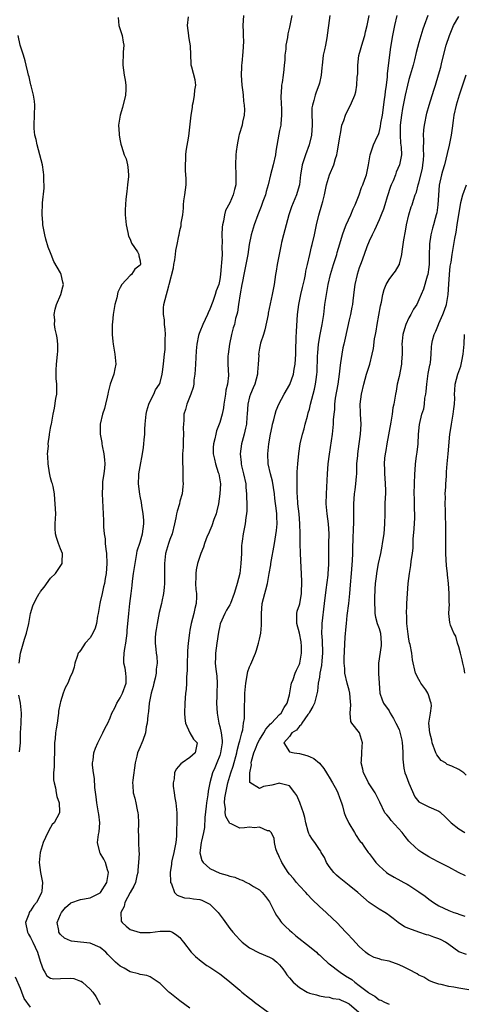
# Model space of a CAD drawing. Units: inches. Extents: x 2508000 to 2511000, y 1557000 to 1560000.
# Drawn here: x 2508745 to 2508834, y 1559415 to 1559612 of the extents above; entities that cross this region are included whole.
import ezdxf

# ---------------------------------------------------------------- set-up
doc = ezdxf.new("R2010")
doc.units = ezdxf.units.IN
doc.header["$MEASUREMENT"] = 0
doc.layers.add('LD25081557_2ft', color=150, linetype='Continuous')

msp = doc.modelspace()

# ---------------------------------------------------------------- linework, layer by layer
at = {"layer": 'LD25081557_2ft'}
for points, elevation in [([(2508764.58, 1559612.58), (2508764.74, 1559611), (2508765.39, 1559609), (2508765.6, 1559607.6), (2508765.73, 1559607), (2508765.63, 1559605.63), (2508765.63, 1559605), (2508765.55, 1559603.55), (2508765.54, 1559603), (2508765.8, 1559601), (2508766, 1559600), (2508766.12, 1559599), (2508766.12, 1559598.12), (2508766.04, 1559597), (2508765.47, 1559594.53), (2508764.97, 1559593), (2508764.65, 1559591), (2508764.77, 1559589.23), (2508764.77, 1559589), (2508765, 1559587.8), (2508765.15, 1559587.15), (2508765.26, 1559586.74), (2508765.83, 1559585), (2508766.19, 1559584.19), (2508766.44, 1559583), (2508766.56, 1559582.56), (2508766.65, 1559581), (2508766.65, 1559580.65), (2508766.49, 1559579), (2508766.34, 1559577.66), (2508766.12, 1559576.12), (2508766.01, 1559574.01), (2508766.01, 1559573), (2508766.17, 1559571), (2508766.56, 1559569.44), (2508766.68, 1559568.68), (2508767, 1559568.07), (2508767.29, 1559567.29), (2508768.46, 1559565.54), (2508768.74, 1559565), (2508768.74, 1559564.74), (2508769, 1559563.76), (2508769.06, 1559563), (2508769, 1559562.85), (2508767.95, 1559562.05), (2508767.27, 1559561), (2508767, 1559560.79), (2508765.3, 1559559), (2508765, 1559558.41), (2508764.56, 1559557.44), (2508764.31, 1559556.31), (2508763.95, 1559555), (2508763.79, 1559554.21), (2508763.58, 1559553), (2508763.46, 1559551.46), (2508763.41, 1559551), (2508763.4, 1559550.6), (2508763.42, 1559549), (2508763.55, 1559547.55), (2508763.58, 1559547), (2508763.92, 1559545), (2508764.1, 1559543), (2508763.94, 1559542.06), (2508763.71, 1559541), (2508762.99, 1559539), (2508762.58, 1559537.42), (2508762.52, 1559537), (2508762.36, 1559536.36), (2508762.07, 1559535), (2508761.86, 1559534.14), (2508761.44, 1559533), (2508761, 1559531), (2508761.01, 1559529), (2508761.29, 1559527.29), (2508761.31, 1559527), (2508761.36, 1559526.64), (2508761.7, 1559525), (2508761.83, 1559523.83), (2508761.9, 1559523), (2508761.86, 1559522.14), (2508761.74, 1559521), (2508761.47, 1559519.47), (2508761.44, 1559519), (2508761.45, 1559518.55), (2508761.35, 1559517), (2508761.64, 1559511.64), (2508761.65, 1559510.35), (2508761.77, 1559509), (2508761.96, 1559507.96), (2508762.01, 1559507), (2508762.1, 1559505.9), (2508762.24, 1559505), (2508762.32, 1559503), (2508762.17, 1559501), (2508761.98, 1559499.98), (2508761.82, 1559499), (2508761.68, 1559498.32), (2508761.36, 1559497), (2508761, 1559495.33), (2508760.91, 1559495), (2508760.59, 1559493), (2508760.47, 1559492.47), (2508760.25, 1559491), (2508759.99, 1559490.01), (2508759.5, 1559489), (2508759, 1559488.08), (2508757.98, 1559487), (2508757, 1559485.57), (2508756.75, 1559485.25), (2508756.58, 1559485), (2508756.35, 1559484.35), (2508755.91, 1559483), (2508755.76, 1559482.24), (2508755.34, 1559481), (2508755, 1559480.4), (2508754.49, 1559479), (2508753.92, 1559478.08), (2508753.58, 1559477), (2508753, 1559475.24), (2508752.94, 1559475), (2508752.61, 1559473.39), (2508752.6, 1559473), (2508752.54, 1559472.54), (2508752.31, 1559471), (2508752.17, 1559469.83), (2508752.01, 1559469), (2508751.91, 1559467.91), (2508751.83, 1559467), (2508751.8, 1559466.2), (2508751.78, 1559465), (2508751.73, 1559463.73), (2508751.71, 1559463), (2508751.76, 1559462.24), (2508751.63, 1559461), (2508751.59, 1559459.59), (2508751.72, 1559459), (2508752.02, 1559457.98), (2508752.14, 1559457), (2508752.27, 1559456.27), (2508752.73, 1559455), (2508752.8, 1559453.2), (2508752.79, 1559453), (2508751.73, 1559451), (2508751.37, 1559450.63), (2508751, 1559450.03), (2508750.44, 1559449), (2508750.02, 1559448.02), (2508749.53, 1559447), (2508748.95, 1559445), (2508748.72, 1559443), (2508748.99, 1559441), (2508749.36, 1559439.36), (2508749.37, 1559439), (2508749.28, 1559437.28), (2508749.21, 1559437), (2508749, 1559436.54), (2508748.18, 1559435), (2508747.63, 1559434.37), (2508747, 1559433.34), (2508746.83, 1559433.17), (2508746.74, 1559433), (2508746.64, 1559432.64), (2508745.97, 1559431), (2508746.4, 1559429), (2508746.61, 1559428.61), (2508747, 1559427.99), (2508747.48, 1559427), (2508748.38, 1559425), (2508748.55, 1559424.55), (2508749.01, 1559423.01), (2508749.52, 1559421.52), (2508749.86, 1559421), (2508750.29, 1559420.29), (2508751, 1559419.82), (2508751.65, 1559419.65), (2508753, 1559419.74), (2508755, 1559419.79), (2508755.72, 1559419.72), (2508757, 1559419.23), (2508757.18, 1559419.18), (2508757.41, 1559419), (2508759, 1559417.56), (2508759.51, 1559417), (2508760.14, 1559416.14), (2508761, 1559414.53)], 7274), ([(2508779, 1559413.77), (2508777, 1559415.23), (2508775, 1559416.83), (2508774.74, 1559417), (2508773, 1559418.72), (2508772.61, 1559419), (2508771.64, 1559419.64), (2508771, 1559420.04), (2508770.33, 1559420.33), (2508769, 1559420.51), (2508768.7, 1559420.7), (2508767, 1559421.09), (2508765.78, 1559421.78), (2508765, 1559422.19), (2508764.09, 1559423), (2508762.54, 1559424.54), (2508762.11, 1559425), (2508761, 1559425.96), (2508759, 1559426.81), (2508757, 1559427.04), (2508755.2, 1559427.2), (2508755, 1559427.27), (2508753.8, 1559427.8), (2508753, 1559428.55), (2508752.81, 1559428.81), (2508752.7, 1559429), (2508752.66, 1559429.34), (2508752.33, 1559431), (2508753, 1559432.61), (2508753.19, 1559433), (2508754.02, 1559433.98), (2508755, 1559434.88), (2508755.08, 1559434.92), (2508757, 1559435.56), (2508759, 1559435.89), (2508761, 1559436.93), (2508761.06, 1559437), (2508762.29, 1559439), (2508762.61, 1559440.61), (2508762.66, 1559441), (2508762.47, 1559441.53), (2508762.05, 1559443), (2508761.71, 1559443.71), (2508761, 1559444.87), (2508760.91, 1559445), (2508760.9, 1559445.1), (2508760.43, 1559447), (2508760.65, 1559448.65), (2508760.81, 1559449.19), (2508760.91, 1559451), (2508760.68, 1559452.68), (2508760.66, 1559453), (2508760.32, 1559455), (2508760.2, 1559456.2), (2508759.93, 1559458.07), (2508759.87, 1559459.87), (2508759.63, 1559461), (2508759.46, 1559462.54), (2508759.47, 1559463), (2508759.58, 1559463.58), (2508759.74, 1559465), (2508760.04, 1559465.96), (2508760.5, 1559467), (2508761, 1559467.99), (2508761.54, 1559469), (2508761.98, 1559470.02), (2508762.53, 1559471), (2508763, 1559472.01), (2508763.34, 1559473), (2508763.95, 1559474.05), (2508764.34, 1559475), (2508765, 1559476.04), (2508765.49, 1559477), (2508766.22, 1559479), (2508766.22, 1559480.22), (2508766.16, 1559481), (2508765.97, 1559482.03), (2508765.76, 1559483), (2508765.73, 1559483.73), (2508765.82, 1559485), (2508765.94, 1559485.94), (2508766.15, 1559487), (2508766.4, 1559489), (2508766.43, 1559489.57), (2508766.74, 1559493), (2508766.96, 1559494.96), (2508767.22, 1559497), (2508767.4, 1559498.6), (2508767.49, 1559499.49), (2508767.69, 1559501), (2508767.98, 1559503), (2508768.22, 1559504.22), (2508768.34, 1559505), (2508768.44, 1559505.56), (2508769, 1559507.27), (2508769.49, 1559509), (2508769.75, 1559511), (2508769.72, 1559511.72), (2508769.62, 1559513), (2508769.33, 1559514.67), (2508769.27, 1559515.27), (2508769, 1559516.53), (2508768.93, 1559516.93), (2508768.69, 1559519), (2508768.76, 1559520.76), (2508768.76, 1559521), (2508769, 1559522.47), (2508769.49, 1559525), (2508769.7, 1559526.3), (2508769.77, 1559527), (2508769.81, 1559527.81), (2508769.93, 1559529), (2508769.95, 1559529.95), (2508770.03, 1559531), (2508770.24, 1559533), (2508770.33, 1559533.67), (2508770.75, 1559535), (2508771, 1559535.61), (2508771.73, 1559537), (2508772.12, 1559537.88), (2508772.87, 1559539), (2508773, 1559539.36), (2508773.44, 1559541), (2508773.5, 1559541.5), (2508773.72, 1559543), (2508773.76, 1559543.76), (2508773.91, 1559545), (2508774.01, 1559545.99), (2508774.04, 1559547), (2508774.05, 1559548.05), (2508774.07, 1559549), (2508774.03, 1559550.03), (2508773.93, 1559551), (2508773.91, 1559551.91), (2508773.72, 1559553), (2508773.67, 1559554.33), (2508773.76, 1559555), (2508774.01, 1559556.01), (2508774.74, 1559558.74), (2508774.85, 1559559), (2508775.68, 1559562.32), (2508775.78, 1559563), (2508775.97, 1559563.97), (2508776.11, 1559565), (2508776.17, 1559565.83), (2508776.44, 1559567), (2508776.8, 1559568.8), (2508776.82, 1559569), (2508777, 1559569.81), (2508777.25, 1559570.75), (2508777.28, 1559571), (2508777.28, 1559571.28), (2508777.55, 1559573), (2508777.71, 1559574.29), (2508777.71, 1559575), (2508777.8, 1559575.8), (2508778, 1559577), (2508778.23, 1559579), (2508778.25, 1559580.25), (2508778.2, 1559581), (2508778.12, 1559581.88), (2508778.1, 1559583), (2508778.18, 1559584.18), (2508778.18, 1559585), (2508778.24, 1559585.76), (2508778.77, 1559588.77), (2508779.23, 1559593), (2508779.51, 1559594.49), (2508779.55, 1559595), (2508779.71, 1559595.71), (2508779.95, 1559597), (2508779.97, 1559598.03), (2508780.18, 1559599), (2508780.06, 1559600.06), (2508779.41, 1559602.59), (2508779.29, 1559603), (2508779.26, 1559603.26), (2508779.11, 1559606.89), (2508779, 1559607.63), (2508778.79, 1559608.79), (2508778.78, 1559609), (2508778.55, 1559611), (2508778.69, 1559612.69)], 7272), ([(2508789.79, 1559613), (2508789.65, 1559611), (2508789.7, 1559609.7), (2508789.71, 1559609), (2508789.75, 1559607.75), (2508789.66, 1559605.66), (2508789.42, 1559603.42), (2508789.37, 1559603), (2508789.34, 1559602.66), (2508789.28, 1559601), (2508789.44, 1559599), (2508789.62, 1559597.62), (2508789.71, 1559597), (2508789.8, 1559595.8), (2508789.92, 1559595), (2508789.95, 1559594.05), (2508789.89, 1559593), (2508789.57, 1559591.57), (2508789.47, 1559591), (2508788.89, 1559589.11), (2508788.86, 1559588.86), (2508788.48, 1559587), (2508788.29, 1559585.71), (2508788.22, 1559585), (2508788.14, 1559583), (2508788.24, 1559581), (2508788.24, 1559580.24), (2508788.21, 1559579), (2508787.93, 1559578.07), (2508787.7, 1559577), (2508787, 1559575.41), (2508786.18, 1559573.82), (2508785.94, 1559573), (2508785.73, 1559571.73), (2508785.55, 1559571), (2508785.49, 1559570.51), (2508785.43, 1559569), (2508785.48, 1559567.48), (2508785.44, 1559566.56), (2508785.46, 1559565), (2508785.37, 1559563.37), (2508785.29, 1559562.71), (2508785.15, 1559561), (2508785, 1559560.03), (2508784.78, 1559559), (2508784.3, 1559557.7), (2508784.1, 1559557), (2508783.62, 1559555.62), (2508783, 1559554.04), (2508782.66, 1559553.34), (2508782.54, 1559553), (2508781.57, 1559551), (2508781, 1559549.51), (2508780.84, 1559549.16), (2508780.79, 1559549), (2508780.76, 1559548.76), (2508780.41, 1559547), (2508780.28, 1559545.72), (2508780.1, 1559543), (2508780.06, 1559541.94), (2508779.97, 1559541), (2508779.78, 1559539.78), (2508779.76, 1559539), (2508779.69, 1559538.31), (2508779.2, 1559537), (2508778.38, 1559535), (2508778.09, 1559533.91), (2508777.8, 1559533), (2508777.76, 1559531.76), (2508777.69, 1559531), (2508777.67, 1559530.33), (2508777.71, 1559529), (2508777.67, 1559527.67), (2508777.62, 1559526.38), (2508777.53, 1559525), (2508777.49, 1559523.49), (2508777.53, 1559523), (2508777.59, 1559522.41), (2508777.61, 1559521), (2508777.61, 1559519.62), (2508777.63, 1559519), (2508777.56, 1559518.44), (2508777.42, 1559517), (2508777, 1559515.5), (2508776.89, 1559515), (2508776.46, 1559513.54), (2508776.34, 1559513), (2508776.19, 1559512.19), (2508775.92, 1559511), (2508775.44, 1559509), (2508775, 1559507.83), (2508774.72, 1559507), (2508774.12, 1559505), (2508773.91, 1559503), (2508773.92, 1559501), (2508773.88, 1559499.88), (2508773.88, 1559499), (2508773.82, 1559498.18), (2508773.68, 1559497), (2508773.37, 1559495.37), (2508773.31, 1559495), (2508772.85, 1559493.15), (2508772.41, 1559491), (2508772.26, 1559489.74), (2508772.1, 1559489), (2508772, 1559488), (2508772.01, 1559487), (2508772.17, 1559485.83), (2508772.23, 1559485), (2508772.33, 1559484.33), (2508772.42, 1559483), (2508772.21, 1559481.79), (2508772.21, 1559481), (2508772, 1559480), (2508771.76, 1559479), (2508771.64, 1559478.36), (2508771.25, 1559477), (2508770.85, 1559475), (2508770.67, 1559473.33), (2508770.53, 1559472.53), (2508770.41, 1559471), (2508770.23, 1559470.23), (2508770.11, 1559469), (2508769.52, 1559467.52), (2508769.37, 1559467), (2508769, 1559466.23), (2508768.48, 1559465), (2508768.34, 1559464.34), (2508767.99, 1559463), (2508767.52, 1559459.52), (2508767.48, 1559459), (2508767.53, 1559458.47), (2508767.6, 1559457), (2508767.92, 1559455.92), (2508768.13, 1559455), (2508768.41, 1559453.59), (2508768.57, 1559453), (2508768.6, 1559452.6), (2508768.67, 1559451), (2508768.64, 1559449), (2508768.67, 1559448.67), (2508768.71, 1559447), (2508768.73, 1559445.27), (2508768.79, 1559444.79), (2508768.7, 1559443), (2508768.54, 1559441.46), (2508768.52, 1559441), (2508768.34, 1559440.34), (2508768.05, 1559439), (2508767.76, 1559438.24), (2508767, 1559437.01), (2508765.93, 1559435), (2508765.81, 1559434.19), (2508765.12, 1559433), (2508765.23, 1559431.23), (2508765.38, 1559431), (2508766.21, 1559430.21), (2508767, 1559429.59), (2508769, 1559428.94), (2508771, 1559428.94), (2508773, 1559429.22), (2508775, 1559429.21), (2508775.5, 1559429), (2508776.4, 1559428.4), (2508777, 1559427.93), (2508777.41, 1559427.41), (2508777.7, 1559427), (2508779.28, 1559425), (2508780.13, 1559424.13), (2508781.24, 1559423.24), (2508782.37, 1559422.37), (2508783, 1559421.98), (2508785, 1559420.65), (2508785.94, 1559419.94), (2508787.05, 1559419.05), (2508789, 1559417.36), (2508789.45, 1559417), (2508791, 1559415.78), (2508791.46, 1559415.46), (2508792, 1559415), (2508794.69, 1559413)], 7270), ([(2508799.46, 1559613), (2508799, 1559610.64), (2508798.7, 1559609.3), (2508798.6, 1559608.6), (2508798.29, 1559607), (2508798.24, 1559606.24), (2508798.09, 1559605), (2508798.04, 1559604.04), (2508797.96, 1559603), (2508797.85, 1559602.15), (2508797.72, 1559601), (2508797.52, 1559599.52), (2508797.43, 1559599), (2508797.32, 1559597.32), (2508797.28, 1559597), (2508797.35, 1559595), (2508797.38, 1559594.62), (2508797.42, 1559593), (2508797.24, 1559591.24), (2508797.24, 1559591), (2508797, 1559589.88), (2508796.86, 1559589.14), (2508796.27, 1559585.73), (2508796.17, 1559585), (2508795.7, 1559583), (2508795.17, 1559581), (2508794.71, 1559579), (2508794.35, 1559577.65), (2508794.16, 1559577), (2508793.64, 1559575.64), (2508793.32, 1559574.68), (2508792.64, 1559573), (2508791.92, 1559571), (2508791.69, 1559570.31), (2508791.33, 1559569), (2508790.93, 1559567), (2508790.63, 1559565), (2508790.23, 1559563), (2508790.01, 1559561.99), (2508789.81, 1559561), (2508789.57, 1559559.57), (2508789.45, 1559559), (2508789.12, 1559557.12), (2508788.78, 1559555), (2508788.58, 1559553.42), (2508788.44, 1559553), (2508788.19, 1559552.19), (2508787.93, 1559551), (2508787.71, 1559550.29), (2508787.35, 1559549), (2508786.93, 1559547), (2508786.66, 1559545), (2508786.65, 1559544.65), (2508786.65, 1559543), (2508786.76, 1559540.76), (2508786.53, 1559539), (2508786.21, 1559537.79), (2508786.14, 1559537), (2508785.82, 1559535), (2508785.73, 1559534.27), (2508785.46, 1559533), (2508785, 1559531.31), (2508784.9, 1559531), (2508784.37, 1559529.63), (2508784.19, 1559529), (2508784, 1559528), (2508783.73, 1559527), (2508783.7, 1559526.3), (2508783.7, 1559525), (2508783.92, 1559523.92), (2508784.13, 1559523), (2508784.7, 1559521.3), (2508784.79, 1559521), (2508785.13, 1559519), (2508785.01, 1559517), (2508784.72, 1559515), (2508784.43, 1559513.57), (2508784.28, 1559513), (2508783.84, 1559511.84), (2508783.42, 1559510.58), (2508783, 1559509.62), (2508782.71, 1559509), (2508782.49, 1559508.49), (2508781.94, 1559507), (2508781.73, 1559506.26), (2508781.21, 1559505), (2508781, 1559504.42), (2508780.56, 1559503), (2508780.26, 1559501.74), (2508780.18, 1559501), (2508780.21, 1559500.21), (2508780.14, 1559499), (2508780.21, 1559497.79), (2508780.31, 1559497), (2508780.33, 1559496.33), (2508780.25, 1559495), (2508780, 1559494), (2508779.8, 1559493), (2508779.24, 1559491), (2508779, 1559489.64), (2508778.89, 1559489.11), (2508778.67, 1559487), (2508778.54, 1559485.46), (2508778.54, 1559485), (2508778.45, 1559483), (2508778.46, 1559481.54), (2508778.29, 1559480.29), (2508778.31, 1559479), (2508778.24, 1559477.76), (2508778.15, 1559477), (2508777.97, 1559475), (2508777.89, 1559473), (2508777.96, 1559471.96), (2508778.1, 1559471), (2508779, 1559469), (2508779.75, 1559467.75), (2508780.43, 1559467), (2508780.09, 1559465), (2508779, 1559464.06), (2508777.45, 1559463), (2508777.17, 1559462.83), (2508776.27, 1559461.73), (2508775.94, 1559461), (2508775.81, 1559459.81), (2508775.61, 1559459), (2508775.66, 1559458.34), (2508775.83, 1559457), (2508776, 1559456), (2508776.19, 1559455), (2508776.39, 1559453), (2508776.38, 1559451), (2508776.34, 1559449.66), (2508776.34, 1559449), (2508776.3, 1559448.3), (2508776.18, 1559447), (2508775.77, 1559445), (2508775.37, 1559443.37), (2508775.29, 1559443), (2508775.29, 1559442.71), (2508775.02, 1559441), (2508775.1, 1559439.1), (2508775.13, 1559439), (2508775.28, 1559438.72), (2508775.94, 1559437), (2508776.47, 1559436.47), (2508777, 1559436.23), (2508777.94, 1559435.94), (2508779, 1559435.83), (2508779.7, 1559435.7), (2508781, 1559435.58), (2508781.43, 1559435.43), (2508782.35, 1559435), (2508783, 1559434.67), (2508784.67, 1559433), (2508785.66, 1559431.66), (2508787, 1559429.76), (2508787.62, 1559429), (2508788.28, 1559428.28), (2508789, 1559427.49), (2508789.51, 1559427), (2508791, 1559425.87), (2508792.9, 1559424.9), (2508795, 1559424.04), (2508795.65, 1559423.65), (2508796.45, 1559423), (2508797, 1559422.47), (2508797.67, 1559421.67), (2508798.14, 1559421), (2508798.48, 1559420.48), (2508799, 1559419.86), (2508799.77, 1559419), (2508801, 1559417.93), (2508802.54, 1559417), (2508803, 1559416.76), (2508804.43, 1559416.43), (2508805, 1559416.25), (2508806.08, 1559416.08), (2508807, 1559416.01), (2508807.74, 1559415.74), (2508809, 1559415.58), (2508809.36, 1559415.36), (2508810.3, 1559415), (2508811, 1559414.65), (2508812.91, 1559413)], 7268), ([(2508807.08, 1559613), (2508806.53, 1559608.53), (2508806.21, 1559607), (2508806.06, 1559606.06), (2508805.8, 1559605), (2508805.65, 1559603.65), (2508805.54, 1559603), (2508805.49, 1559602.51), (2508805.34, 1559601), (2508805, 1559599.39), (2508804.9, 1559599), (2508804.37, 1559597.63), (2508804.14, 1559597), (2508803.91, 1559595.91), (2508803.61, 1559595), (2508803.52, 1559594.48), (2508803.5, 1559593), (2508803.56, 1559591.56), (2508803.55, 1559591), (2508803.45, 1559589), (2508802.97, 1559587), (2508802.19, 1559585), (2508801.55, 1559583), (2508801.46, 1559582.54), (2508801.23, 1559581), (2508800.99, 1559579), (2508800.55, 1559577.45), (2508800.4, 1559577), (2508799.41, 1559574.59), (2508798.87, 1559573), (2508797.79, 1559569), (2508797.41, 1559567.41), (2508797.31, 1559567), (2508796.54, 1559563), (2508796.34, 1559561.66), (2508796.19, 1559561), (2508796.03, 1559560.03), (2508795.9, 1559559), (2508795.53, 1559557), (2508794.75, 1559553.25), (2508794.73, 1559553), (2508794.08, 1559549.92), (2508793.76, 1559549), (2508793.21, 1559547.21), (2508793, 1559546.21), (2508792.81, 1559545), (2508792.82, 1559544.82), (2508792.73, 1559543), (2508792.6, 1559541.4), (2508792.6, 1559541), (2508792.05, 1559539), (2508791.74, 1559538.26), (2508791.16, 1559537), (2508791, 1559536.45), (2508790.64, 1559535), (2508790.53, 1559533), (2508790.47, 1559532.47), (2508790.36, 1559531), (2508790.15, 1559530.15), (2508789.92, 1559529), (2508789.49, 1559527.49), (2508789.37, 1559527), (2508789.08, 1559525), (2508789.27, 1559523.27), (2508789.28, 1559523), (2508789.36, 1559522.64), (2508789.79, 1559521), (2508790.21, 1559519), (2508790.24, 1559518.24), (2508790.39, 1559517), (2508790.36, 1559516.36), (2508790.41, 1559515), (2508790.41, 1559513.59), (2508790.36, 1559513), (2508790.23, 1559512.24), (2508790.1, 1559511), (2508789.67, 1559509), (2508789.48, 1559507.48), (2508789.41, 1559507), (2508789.38, 1559506.62), (2508789.34, 1559505), (2508789.25, 1559503), (2508789, 1559501), (2508788.49, 1559499), (2508788.16, 1559497.84), (2508787.89, 1559497), (2508787.13, 1559495), (2508787, 1559494.73), (2508786.38, 1559493.62), (2508786.05, 1559493), (2508785.1, 1559490.9), (2508785, 1559490.51), (2508784.74, 1559489.26), (2508784.38, 1559487), (2508784.12, 1559485), (2508784.14, 1559484.14), (2508784.1, 1559483), (2508784.18, 1559481.82), (2508784.4, 1559480.4), (2508784.47, 1559479), (2508784.44, 1559477), (2508784.41, 1559476.41), (2508784.37, 1559475), (2508784.46, 1559473), (2508784.82, 1559471), (2508785, 1559470.33), (2508785.29, 1559469), (2508785.47, 1559467.47), (2508785.46, 1559467), (2508785.39, 1559466.61), (2508785.16, 1559465), (2508785, 1559464.51), (2508784.41, 1559463), (2508784.01, 1559461.99), (2508783.56, 1559461), (2508783.01, 1559458.99), (2508782.66, 1559457.34), (2508782.62, 1559456.62), (2508782.36, 1559455), (2508782.3, 1559454.3), (2508782.03, 1559452.03), (2508781.94, 1559450.06), (2508781.72, 1559449), (2508781.3, 1559447.3), (2508781.25, 1559447), (2508780.98, 1559444.98), (2508781.42, 1559443.42), (2508781.65, 1559443), (2508783, 1559441.81), (2508785, 1559440.9), (2508786.49, 1559440.49), (2508787, 1559440.27), (2508788.05, 1559440.05), (2508789, 1559439.62), (2508789.48, 1559439.48), (2508790.39, 1559439), (2508791, 1559438.71), (2508791.79, 1559438.21), (2508793, 1559437.5), (2508793.52, 1559437), (2508794.2, 1559436.2), (2508795, 1559435.1), (2508795.12, 1559434.88), (2508796.04, 1559433), (2508796.38, 1559432.38), (2508797, 1559431.55), (2508797.22, 1559431.22), (2508797.4, 1559431), (2508798.19, 1559430.19), (2508799, 1559429.46), (2508799.49, 1559429), (2508800.3, 1559428.3), (2508803, 1559426.16), (2508804.41, 1559425), (2508804.7, 1559424.7), (2508805, 1559424.48), (2508805.76, 1559423.75), (2508806.58, 1559423), (2508806.79, 1559422.79), (2508807, 1559422.66), (2508809.17, 1559421), (2508810.27, 1559420.27), (2508811.5, 1559419.5), (2508812.11, 1559419), (2508813, 1559418.36), (2508814.9, 1559416.9), (2508815, 1559416.8), (2508816.17, 1559416.17), (2508817, 1559415.46), (2508817.36, 1559415.36), (2508818.06, 1559415), (2508819, 1559414.55)], 7266), ([(2508835, 1559417.44), (2508833, 1559417.78), (2508832.02, 1559417.98), (2508831, 1559418.12), (2508829.49, 1559418.51), (2508829, 1559418.59), (2508827.78, 1559419), (2508827, 1559419.36), (2508825.98, 1559419.98), (2508825, 1559420.41), (2508824.64, 1559420.64), (2508823, 1559421.52), (2508822.02, 1559422.02), (2508821, 1559422.5), (2508819, 1559423.18), (2508817.48, 1559423.48), (2508817, 1559423.66), (2508815.98, 1559423.98), (2508815, 1559424.48), (2508814.68, 1559424.68), (2508814.28, 1559425), (2508813, 1559426.15), (2508811.65, 1559427.65), (2508810.67, 1559428.67), (2508810.34, 1559429), (2508808.49, 1559431), (2508807.74, 1559431.74), (2508806.38, 1559433), (2508805, 1559434.2), (2508803.58, 1559435.58), (2508802.61, 1559436.61), (2508802.29, 1559437), (2508801, 1559438.33), (2508800.43, 1559439), (2508799.79, 1559439.79), (2508799, 1559440.65), (2508798.74, 1559441), (2508798.26, 1559441.74), (2508797.49, 1559443), (2508797.36, 1559443.36), (2508797, 1559444.03), (2508796.7, 1559444.7), (2508796.52, 1559445), (2508796.25, 1559445.75), (2508795.99, 1559447), (2508795.92, 1559447.92), (2508795.34, 1559449), (2508795, 1559449.36), (2508794.62, 1559449.38), (2508793, 1559450.08), (2508792.01, 1559449.99), (2508791, 1559450.07), (2508789.96, 1559449.96), (2508789, 1559449.93), (2508787.26, 1559450.74), (2508787, 1559450.82), (2508786.23, 1559452.23), (2508786.09, 1559453), (2508786.13, 1559453.87), (2508785.95, 1559455), (2508786.02, 1559456.02), (2508786.19, 1559457), (2508786.61, 1559459), (2508787.22, 1559461), (2508787.68, 1559462.32), (2508788.42, 1559465), (2508788.51, 1559465.49), (2508788.92, 1559467), (2508789, 1559467.4), (2508789.42, 1559469), (2508789.61, 1559469.61), (2508789.79, 1559471), (2508789.94, 1559471.94), (2508789.96, 1559473), (2508789.95, 1559474.05), (2508790.04, 1559476.04), (2508790.06, 1559477), (2508790.23, 1559479), (2508790.52, 1559480.52), (2508790.6, 1559481), (2508790.67, 1559481.33), (2508791, 1559482.26), (2508791.21, 1559482.79), (2508792.16, 1559485), (2508792.4, 1559485.6), (2508792.81, 1559487), (2508793, 1559487.82), (2508793.23, 1559489), (2508793.39, 1559490.61), (2508793.36, 1559491.36), (2508793.36, 1559493), (2508793.53, 1559495), (2508794.04, 1559497), (2508794.26, 1559497.74), (2508794.58, 1559499), (2508794.94, 1559501), (2508795.24, 1559502.76), (2508795.27, 1559503), (2508795.99, 1559507), (2508796.39, 1559509.61), (2508796.51, 1559511), (2508796.45, 1559512.45), (2508796.46, 1559513), (2508796.42, 1559513.58), (2508796.07, 1559516.07), (2508795.97, 1559517), (2508795.56, 1559519.56), (2508795.18, 1559521), (2508794.73, 1559523), (2508794.63, 1559525), (2508794.84, 1559527), (2508795.2, 1559529), (2508795.5, 1559530.5), (2508795.62, 1559531), (2508795.86, 1559531.86), (2508796.11, 1559533), (2508796.3, 1559533.7), (2508796.85, 1559535), (2508797.93, 1559537), (2508799.06, 1559538.94), (2508799.78, 1559541), (2508799.97, 1559542.03), (2508800.13, 1559543), (2508800.26, 1559545), (2508800.26, 1559545.74), (2508800.37, 1559548.37), (2508800.4, 1559549.6), (2508800.63, 1559553), (2508800.89, 1559555), (2508801.31, 1559557), (2508801.63, 1559558.37), (2508801.99, 1559559.99), (2508802.19, 1559561), (2508802.3, 1559561.7), (2508802.59, 1559563), (2508803.06, 1559565), (2508803.43, 1559566.57), (2508803.56, 1559567), (2508804.03, 1559569), (2508804.46, 1559571), (2508804.9, 1559572.9), (2508805.51, 1559575), (2508805.67, 1559575.67), (2508806.03, 1559577), (2508806.42, 1559579), (2508807.01, 1559581), (2508807.91, 1559583), (2508808.26, 1559584.26), (2508808.5, 1559585), (2508808.6, 1559585.4), (2508809.15, 1559589), (2508809.22, 1559589.22), (2508809.54, 1559591), (2508809.93, 1559591.93), (2508810.26, 1559593), (2508811, 1559594.53), (2508811.28, 1559595), (2508811.46, 1559595.46), (2508812.12, 1559597), (2508812.32, 1559597.68), (2508812.55, 1559599), (2508812.62, 1559600.62), (2508812.72, 1559601.28), (2508812.72, 1559603), (2508812.96, 1559604.96), (2508813.73, 1559607.73), (2508814.13, 1559609), (2508814.27, 1559609.73), (2508814.6, 1559611), (2508815, 1559613)], 7264), ([(2508834.56, 1559424.56), (2508833, 1559425.07), (2508831, 1559426.58), (2508830.35, 1559427), (2508829.48, 1559427.48), (2508829, 1559427.71), (2508828, 1559428), (2508827, 1559428.4), (2508826.5, 1559428.5), (2508825, 1559429.01), (2508823, 1559429.76), (2508822.13, 1559430.13), (2508820.8, 1559431), (2508819.8, 1559431.8), (2508819, 1559432.39), (2508818.67, 1559432.67), (2508818.16, 1559433), (2508817, 1559433.64), (2508815, 1559434.99), (2508812.71, 1559437), (2508811, 1559438.41), (2508809, 1559439.97), (2508808.44, 1559440.44), (2508807.88, 1559441), (2508807, 1559442.18), (2508806.44, 1559443), (2508806.01, 1559444.01), (2508805.4, 1559445), (2508805.27, 1559445.27), (2508805, 1559445.6), (2508804.08, 1559447), (2508803.63, 1559447.63), (2508803, 1559448.58), (2508802.86, 1559448.86), (2508802.77, 1559449.23), (2508802.28, 1559451), (2508802.07, 1559452.07), (2508801.83, 1559453), (2508801.13, 1559454.87), (2508801.08, 1559455.08), (2508800.48, 1559456.48), (2508800.1, 1559457), (2508799, 1559458.42), (2508797.13, 1559458.87), (2508797, 1559458.93), (2508795.49, 1559458.51), (2508793.77, 1559458.23), (2508793, 1559457.89), (2508791.06, 1559459.06), (2508791.01, 1559461), (2508791.39, 1559462.61), (2508791.32, 1559463), (2508791.38, 1559463.38), (2508791.83, 1559465), (2508792.17, 1559465.83), (2508792.67, 1559467), (2508793, 1559467.62), (2508793.85, 1559469), (2508794.24, 1559469.76), (2508795.19, 1559470.81), (2508795.41, 1559471), (2508797, 1559472.68), (2508797.34, 1559473), (2508797.91, 1559474.09), (2508798.57, 1559475), (2508799, 1559476.64), (2508799.36, 1559478.64), (2508799.44, 1559479), (2508799.73, 1559479.73), (2508800.15, 1559481), (2508800.38, 1559481.62), (2508801, 1559482.83), (2508801.06, 1559483), (2508801.43, 1559485), (2508801.4, 1559486.6), (2508801.37, 1559487), (2508801.32, 1559487.32), (2508801, 1559489.04), (2508800.46, 1559491), (2508800.49, 1559492.49), (2508800.47, 1559493), (2508800.58, 1559493.42), (2508801, 1559494.7), (2508801.06, 1559494.94), (2508801.42, 1559497), (2508801.48, 1559499.48), (2508801.22, 1559505), (2508801.16, 1559507), (2508801.15, 1559509), (2508801.09, 1559511), (2508800.92, 1559513), (2508800.71, 1559515), (2508800.61, 1559516.61), (2508800.56, 1559517), (2508800.52, 1559517.48), (2508800.52, 1559519), (2508800.58, 1559520.58), (2508800.56, 1559521), (2508800.56, 1559521.44), (2508800.67, 1559523), (2508800.88, 1559525.12), (2508801.17, 1559527), (2508801.62, 1559529), (2508801.93, 1559530.07), (2508802.15, 1559531), (2508802.59, 1559532.59), (2508802.78, 1559533.22), (2508803, 1559533.99), (2508803.24, 1559535), (2508804.02, 1559537.98), (2508804.25, 1559539), (2508804.42, 1559540.42), (2508804.52, 1559541), (2508804.56, 1559541.44), (2508804.64, 1559544.64), (2508804.68, 1559545.32), (2508804.83, 1559547), (2508805.15, 1559549), (2508805.55, 1559551), (2508805.88, 1559553), (2508806.12, 1559555), (2508806.41, 1559557), (2508806.78, 1559559), (2508807.26, 1559561), (2508807.85, 1559563), (2508808.49, 1559565), (2508808.6, 1559565.4), (2508809.14, 1559567.14), (2508809.67, 1559569), (2508810.08, 1559570.08), (2508810.38, 1559571), (2508811.3, 1559573), (2508811.81, 1559574.19), (2508812.21, 1559575), (2508813.01, 1559577), (2508813.5, 1559578.5), (2508813.74, 1559579), (2508814.17, 1559580.17), (2508814.45, 1559581), (2508814.89, 1559583), (2508815.23, 1559585), (2508815.91, 1559587), (2508816.62, 1559588.62), (2508816.87, 1559589.13), (2508817, 1559589.53), (2508817.3, 1559590.7), (2508817.38, 1559591.38), (2508817.66, 1559593), (2508818.12, 1559596.12), (2508818.22, 1559597), (2508818.27, 1559597.73), (2508818.46, 1559599), (2508818.67, 1559600.67), (2508818.69, 1559601.31), (2508819.36, 1559606.64), (2508819.73, 1559609), (2508820.13, 1559611), (2508820.65, 1559613)], 7262), ([(2508826.77, 1559613), (2508826.06, 1559611), (2508825.79, 1559610.21), (2508825, 1559607.55), (2508824.44, 1559605.56), (2508824.11, 1559604.11), (2508823.82, 1559603), (2508823.26, 1559601), (2508823, 1559600.16), (2508822.7, 1559599), (2508822.23, 1559597), (2508821.82, 1559595), (2508821.71, 1559594.29), (2508821.48, 1559593), (2508821.25, 1559591), (2508821.22, 1559589), (2508821.33, 1559587.33), (2508821.46, 1559586.54), (2508821.5, 1559585), (2508821.13, 1559583), (2508820.46, 1559581.54), (2508820.3, 1559581), (2508819.81, 1559579.81), (2508819.44, 1559579), (2508819.32, 1559578.68), (2508818.6, 1559576.6), (2508818.13, 1559575), (2508817.9, 1559574.1), (2508817.42, 1559573), (2508817, 1559571.98), (2508816.08, 1559569.92), (2508815.6, 1559569), (2508815, 1559567.7), (2508814.55, 1559566.55), (2508814.01, 1559565), (2508813.37, 1559563.37), (2508813, 1559562.36), (2508812.57, 1559561), (2508812.12, 1559559), (2508812.01, 1559557.99), (2508811.7, 1559555.7), (2508811.63, 1559555), (2508811.53, 1559554.47), (2508811.26, 1559553), (2508811, 1559551.88), (2508810.2, 1559548.2), (2508809.92, 1559547), (2508809.73, 1559546.27), (2508809.49, 1559545), (2508809.26, 1559543.26), (2508809.18, 1559542.82), (2508809.01, 1559541), (2508808.69, 1559539), (2508808.18, 1559536.18), (2508808.06, 1559535), (2508808.06, 1559533.94), (2508807.93, 1559533), (2508807.81, 1559531.81), (2508807.8, 1559531), (2508807.56, 1559529), (2508806.95, 1559524.95), (2508806.73, 1559523), (2508806.58, 1559521), (2508806.34, 1559517), (2508806.31, 1559515), (2508806.51, 1559513), (2508806.79, 1559511), (2508806.89, 1559509), (2508806.83, 1559507), (2508806.81, 1559505.19), (2508806.83, 1559504.83), (2508806.83, 1559502.83), (2508806.72, 1559501), (2508806.68, 1559500.68), (2508806.28, 1559497.72), (2508806, 1559495), (2508805.5, 1559491), (2508805.47, 1559490.53), (2508805.45, 1559489), (2508805.58, 1559487.58), (2508805.58, 1559487), (2508805.65, 1559485.65), (2508805.65, 1559485), (2508805.51, 1559483.51), (2508805.45, 1559482.55), (2508805.13, 1559481), (2508805, 1559480.19), (2508804.78, 1559479), (2508804.61, 1559477.39), (2508804.02, 1559475), (2508803.68, 1559474.32), (2508803, 1559473.15), (2508802.93, 1559473), (2508802.68, 1559472.68), (2508801.49, 1559471), (2508801.36, 1559470.64), (2508801, 1559470.36), (2508800.43, 1559469.57), (2508799.49, 1559469), (2508799, 1559468.32), (2508797.87, 1559467), (2508799, 1559465.24), (2508799.94, 1559465), (2508801, 1559464.9), (2508802.51, 1559464.51), (2508803, 1559464.3), (2508803.88, 1559463.88), (2508805, 1559462.95), (2508805.9, 1559461.9), (2508806.47, 1559461), (2508806.66, 1559460.66), (2508807, 1559460.14), (2508807.66, 1559459), (2508808.43, 1559457.57), (2508808.72, 1559457), (2508808.78, 1559456.78), (2508809, 1559456.27), (2508809.31, 1559455.31), (2508809.44, 1559455), (2508809.63, 1559454.37), (2508809.99, 1559453), (2508810.28, 1559452.28), (2508810.9, 1559450.9), (2508812.07, 1559449), (2508812.4, 1559448.4), (2508813, 1559447.52), (2508813.22, 1559447.22), (2508813.44, 1559447), (2508814.06, 1559446.06), (2508814.82, 1559445), (2508815, 1559444.79), (2508815.78, 1559443.78), (2508816.35, 1559443), (2508817, 1559442.37), (2508818.5, 1559441), (2508818.78, 1559440.78), (2508820.04, 1559440.04), (2508821.34, 1559439.34), (2508821.95, 1559439), (2508822.65, 1559438.65), (2508823, 1559438.45), (2508825, 1559437.15), (2508826.26, 1559436.26), (2508827, 1559435.66), (2508827.95, 1559435), (2508829, 1559434.32), (2508831, 1559433.37), (2508831.99, 1559433), (2508832.75, 1559432.75), (2508833, 1559432.65), (2508834.25, 1559432.25)], 7260), ([(2508834.35, 1559440.35), (2508832.98, 1559441.02), (2508831, 1559442.1), (2508829, 1559443.1), (2508827.75, 1559443.75), (2508827, 1559444.12), (2508825.59, 1559445), (2508825, 1559445.43), (2508823.24, 1559447), (2508823, 1559447.27), (2508822.22, 1559448.22), (2508821.62, 1559449), (2508819.44, 1559451.44), (2508819, 1559452.05), (2508818.56, 1559452.56), (2508818.16, 1559453), (2508817.12, 1559455.12), (2508816.49, 1559456.49), (2508816.23, 1559457), (2508815, 1559458.79), (2508814.88, 1559459), (2508814.28, 1559460.28), (2508813.9, 1559461), (2508813.76, 1559461.76), (2508813.41, 1559463), (2508813.46, 1559463.46), (2508813.51, 1559465), (2508813.62, 1559466.38), (2508813.69, 1559467), (2508813.05, 1559469), (2508811.53, 1559471), (2508811.32, 1559471.32), (2508811.16, 1559473), (2508811.34, 1559474.66), (2508811.25, 1559475.25), (2508811.14, 1559477), (2508811, 1559477.58), (2508810.61, 1559479), (2508810.13, 1559481), (2508810.09, 1559481.91), (2508809.98, 1559483), (2508809.99, 1559483.99), (2508810.2, 1559488.2), (2508810.36, 1559490.36), (2508810.44, 1559491), (2508810.61, 1559492.61), (2508810.92, 1559495), (2508811.14, 1559497), (2508811.29, 1559498.71), (2508811.44, 1559501), (2508811.64, 1559503.64), (2508811.71, 1559505), (2508811.72, 1559506.28), (2508811.82, 1559507.82), (2508811.87, 1559510.13), (2508811.93, 1559511), (2508811.94, 1559511.94), (2508811.92, 1559514.08), (2508811.92, 1559515), (2508812.08, 1559517), (2508812.2, 1559517.8), (2508812.34, 1559519), (2508812.44, 1559520.44), (2508812.5, 1559521), (2508812.56, 1559523), (2508812.7, 1559524.7), (2508812.71, 1559525), (2508813.02, 1559527), (2508813.3, 1559529), (2508813.37, 1559531), (2508813.28, 1559533), (2508813.28, 1559533.28), (2508813.23, 1559535), (2508813.44, 1559537), (2508813.91, 1559539), (2508814.5, 1559541), (2508815.12, 1559543), (2508815.63, 1559545), (2508815.87, 1559546.13), (2508816.1, 1559548.1), (2508816.26, 1559549), (2508816.39, 1559549.61), (2508816.62, 1559551), (2508817.28, 1559554.72), (2508817.46, 1559555.46), (2508817.76, 1559557), (2508818.01, 1559557.99), (2508818.44, 1559559), (2508819, 1559559.99), (2508819.77, 1559561), (2508820.29, 1559561.71), (2508821.06, 1559562.94), (2508821.09, 1559563), (2508821.1, 1559563.1), (2508821.59, 1559565), (2508821.62, 1559565.62), (2508821.87, 1559567), (2508821.98, 1559567.98), (2508822.3, 1559569.7), (2508822.51, 1559571), (2508822.97, 1559573), (2508823.44, 1559574.56), (2508823.62, 1559575), (2508823.9, 1559575.9), (2508824.27, 1559577), (2508824.49, 1559577.51), (2508824.87, 1559579), (2508825, 1559579.4), (2508825.7, 1559582.3), (2508825.82, 1559583), (2508825.92, 1559583.92), (2508826, 1559585), (2508825.9, 1559586.1), (2508826.01, 1559588.01), (2508825.91, 1559589), (2508825.98, 1559590.02), (2508826.14, 1559591), (2508826.62, 1559593.38), (2508827.05, 1559595), (2508827.99, 1559598.01), (2508828.32, 1559599), (2508828.94, 1559601.06), (2508829.38, 1559602.62), (2508829.62, 1559603.62), (2508830.49, 1559607), (2508831.12, 1559609), (2508831.96, 1559611), (2508833, 1559612.8)], 7258), ([(2508744.73, 1559483), (2508744.98, 1559485), (2508745.81, 1559487.81), (2508746.21, 1559489), (2508746.65, 1559491), (2508746.98, 1559493), (2508747.47, 1559494.53), (2508747.63, 1559495), (2508748.39, 1559496.39), (2508748.74, 1559497), (2508748.85, 1559497.15), (2508749, 1559497.4), (2508749.75, 1559498.25), (2508751, 1559500.07), (2508751.98, 1559501), (2508753.36, 1559503), (2508753.36, 1559503.36), (2508753.43, 1559505), (2508753, 1559505.96), (2508752.61, 1559507), (2508752.21, 1559508.21), (2508752.02, 1559509), (2508751.94, 1559510.06), (2508751.95, 1559511), (2508752.04, 1559512.04), (2508752.06, 1559513), (2508751.97, 1559515), (2508751.88, 1559515.88), (2508751.82, 1559517), (2508751.55, 1559518.45), (2508751.42, 1559519), (2508751.3, 1559519.3), (2508751, 1559520.21), (2508750.85, 1559520.85), (2508750.82, 1559521.18), (2508750.52, 1559523), (2508750.48, 1559524.48), (2508750.43, 1559525), (2508750.57, 1559526.57), (2508750.53, 1559527), (2508750.82, 1559528.82), (2508750.81, 1559529), (2508751, 1559530.14), (2508751.14, 1559530.86), (2508751.19, 1559531), (2508751.55, 1559533), (2508751.84, 1559534.16), (2508752.1, 1559536.1), (2508752.28, 1559537), (2508752.3, 1559537.7), (2508752.27, 1559539), (2508752.15, 1559540.15), (2508752.11, 1559541), (2508752.17, 1559541.83), (2508752.18, 1559543), (2508752.31, 1559544.31), (2508752.43, 1559545), (2508752.47, 1559545.53), (2508752.47, 1559547), (2508752.33, 1559548.33), (2508752.22, 1559549), (2508751.94, 1559550.06), (2508751.84, 1559551), (2508751.87, 1559551.87), (2508751.75, 1559553), (2508751.96, 1559554.04), (2508752.23, 1559555), (2508753.11, 1559557), (2508753.47, 1559558.53), (2508753.6, 1559559), (2508753.46, 1559559.46), (2508753.16, 1559561), (2508753, 1559561.36), (2508751.65, 1559563.65), (2508751.13, 1559565), (2508751, 1559565.38), (2508750.52, 1559566.52), (2508750.07, 1559568.07), (2508749.84, 1559569), (2508749.47, 1559571), (2508749.46, 1559571.46), (2508749.32, 1559573), (2508749.42, 1559575.42), (2508749.71, 1559578.3), (2508749.71, 1559579), (2508749.66, 1559579.66), (2508749.67, 1559581), (2508749.57, 1559581.57), (2508749.38, 1559583), (2508748.89, 1559585), (2508748.33, 1559587), (2508748.13, 1559588.13), (2508747.87, 1559589), (2508747.72, 1559590.28), (2508747.7, 1559591), (2508747.79, 1559593), (2508747.83, 1559595), (2508747.77, 1559595.77), (2508747.6, 1559597), (2508747.12, 1559598.88), (2508747.08, 1559599.08), (2508747, 1559599.37), (2508746.69, 1559600.69), (2508746.58, 1559601), (2508746.42, 1559601.58), (2508746.12, 1559603), (2508745.91, 1559603.91), (2508745.55, 1559605), (2508744.93, 1559607), (2508744.51, 1559609)], 7276), ([(2508834.41, 1559601), (2508833.77, 1559599), (2508833.06, 1559597), (2508832.47, 1559595), (2508832.04, 1559593), (2508831.91, 1559591.91), (2508831.66, 1559590.34), (2508831.47, 1559589), (2508831.06, 1559586.94), (2508830.68, 1559585.32), (2508830.11, 1559583), (2508829.75, 1559581.75), (2508829.51, 1559581), (2508829.06, 1559578.94), (2508828.91, 1559576.91), (2508828.81, 1559575), (2508828.6, 1559573.4), (2508828.49, 1559573), (2508828.25, 1559572.25), (2508827.92, 1559571), (2508827.71, 1559570.29), (2508827.37, 1559569), (2508827.15, 1559567.15), (2508827.12, 1559567), (2508827.11, 1559566.89), (2508827.08, 1559565), (2508827.06, 1559563.06), (2508827, 1559562.46), (2508826.8, 1559561), (2508826.68, 1559560.68), (2508825.92, 1559558.08), (2508825.42, 1559557), (2508825, 1559555.91), (2508824.55, 1559555), (2508823.93, 1559554.07), (2508823.4, 1559553), (2508823, 1559552.33), (2508822.34, 1559551), (2508822.12, 1559550.12), (2508821.75, 1559549), (2508821.66, 1559547.66), (2508821.6, 1559547), (2508821.62, 1559546.38), (2508821.63, 1559545), (2508821.5, 1559543.5), (2508821.49, 1559543), (2508821, 1559540.57), (2508820.66, 1559539), (2508820.42, 1559537.58), (2508820.31, 1559537), (2508820.19, 1559536.19), (2508819.95, 1559535), (2508819.77, 1559534.23), (2508819.63, 1559533), (2508819.39, 1559531.39), (2508818.53, 1559527), (2508818.34, 1559525.66), (2508818.22, 1559525), (2508818.12, 1559524.12), (2508818.05, 1559523), (2508818.09, 1559521.91), (2508818.09, 1559521), (2508818.14, 1559520.14), (2508818.24, 1559519), (2508818.28, 1559517.72), (2508818.28, 1559517), (2508818.23, 1559516.23), (2508818.18, 1559515), (2508818.17, 1559513.83), (2508818.14, 1559513), (2508818.1, 1559511), (2508817.93, 1559509), (2508817.65, 1559507), (2508817.53, 1559506.47), (2508817.26, 1559505), (2508816.81, 1559503), (2508816.52, 1559501.48), (2508816.45, 1559501), (2508816.4, 1559500.4), (2508816.24, 1559499), (2508816.16, 1559497.84), (2508816.07, 1559496.07), (2508816.05, 1559495), (2508816.14, 1559493.86), (2508816.15, 1559493), (2508816.27, 1559492.27), (2508816.64, 1559491), (2508817, 1559489.97), (2508817.27, 1559489), (2508817.45, 1559487), (2508817.41, 1559486.59), (2508816.87, 1559483), (2508816.91, 1559480.91), (2508817, 1559479), (2508817.17, 1559477), (2508817.63, 1559475.63), (2508817.91, 1559475), (2508819, 1559473.44), (2508819.24, 1559473), (2508819.91, 1559471.91), (2508820.39, 1559471), (2508821, 1559469.67), (2508821.19, 1559469.19), (2508821.55, 1559467.55), (2508821.63, 1559467), (2508821.68, 1559466.32), (2508821.75, 1559465), (2508821.74, 1559463.74), (2508821.95, 1559461.95), (2508822.2, 1559461), (2508822.42, 1559460.42), (2508823, 1559458.91), (2508824.18, 1559456.18), (2508825, 1559455.2), (2508825.1, 1559455.1), (2508827, 1559454.16), (2508829, 1559453.3), (2508829.2, 1559453.2), (2508829.42, 1559453), (2508830.21, 1559452.21), (2508831.47, 1559451), (2508833, 1559449.75), (2508834.21, 1559449)], 7256), ([(2508834.52, 1559460.52), (2508834.03, 1559461), (2508833, 1559461.69), (2508831.64, 1559462.36), (2508830.7, 1559462.7), (2508830.31, 1559463), (2508829.49, 1559463.49), (2508828.61, 1559464.61), (2508828.4, 1559465), (2508827.63, 1559467), (2508827.57, 1559467.57), (2508827.17, 1559469), (2508826.99, 1559471), (2508827.35, 1559473), (2508827.54, 1559474.46), (2508827.49, 1559475), (2508827.32, 1559475.32), (2508827, 1559476.45), (2508826.83, 1559476.83), (2508826.79, 1559477), (2508826.36, 1559477.64), (2508825.41, 1559479), (2508825.27, 1559479.27), (2508825, 1559479.74), (2508824.34, 1559481), (2508823.69, 1559483.69), (2508823.57, 1559485), (2508823.26, 1559486.74), (2508823.12, 1559487.12), (2508823, 1559487.81), (2508822.83, 1559488.83), (2508822.58, 1559491), (2508822.55, 1559492.55), (2508822.52, 1559493), (2508822.59, 1559494.59), (2508822.59, 1559495), (2508822.7, 1559497), (2508822.85, 1559499), (2508823.09, 1559501), (2508823.36, 1559502.64), (2508823.46, 1559503.46), (2508823.71, 1559505), (2508823.85, 1559506.15), (2508823.87, 1559507), (2508823.87, 1559507.87), (2508824.04, 1559509.96), (2508824.16, 1559512.16), (2508824.18, 1559513), (2508824.13, 1559513.87), (2508824.09, 1559516.09), (2508824.06, 1559517), (2508824.11, 1559519), (2508824.19, 1559521), (2508824.23, 1559521.77), (2508824.31, 1559523), (2508824.52, 1559524.52), (2508824.62, 1559525.38), (2508824.83, 1559527), (2508824.94, 1559528.94), (2508825.1, 1559530.9), (2508825.6, 1559533), (2508825.96, 1559534.04), (2508826.12, 1559535), (2508826.22, 1559536.22), (2508826.39, 1559537), (2508826.46, 1559537.54), (2508826.56, 1559539), (2508826.88, 1559541.12), (2508827, 1559541.81), (2508827.18, 1559542.82), (2508827.24, 1559543), (2508827.3, 1559543.3), (2508827.45, 1559545), (2508827.53, 1559546.47), (2508827.59, 1559547), (2508827.74, 1559547.74), (2508828.06, 1559549), (2508828.39, 1559549.61), (2508828.92, 1559551), (2508829, 1559551.15), (2508829.8, 1559553), (2508830.15, 1559553.85), (2508830.51, 1559555), (2508830.89, 1559557), (2508831.04, 1559559.04), (2508831.16, 1559561), (2508831.31, 1559562.69), (2508831.45, 1559563.45), (2508831.67, 1559565), (2508832.04, 1559567), (2508832.22, 1559568.22), (2508832.5, 1559569.5), (2508832.7, 1559571), (2508833, 1559573.04), (2508833.33, 1559575), (2508833.45, 1559575.45), (2508833.82, 1559577), (2508834.57, 1559579)], 7254), ([(2508834.25, 1559481), (2508834.07, 1559481.93), (2508833.8, 1559483), (2508833.69, 1559483.69), (2508833.38, 1559485), (2508833, 1559486.32), (2508832.78, 1559487), (2508832.4, 1559488.4), (2508831.99, 1559489), (2508831.36, 1559490.64), (2508831.18, 1559491.18), (2508831.03, 1559493), (2508831.11, 1559494.89), (2508831.08, 1559495.08), (2508831.1, 1559497), (2508830.96, 1559499), (2508830.73, 1559500.73), (2508830.72, 1559501), (2508830.53, 1559502.53), (2508830.4, 1559505), (2508830.38, 1559505.62), (2508830.43, 1559509), (2508830.39, 1559510.39), (2508830.43, 1559511), (2508830.34, 1559512.34), (2508830.36, 1559513), (2508830.35, 1559513.66), (2508830.28, 1559515), (2508830.31, 1559516.31), (2508830.3, 1559517), (2508830.41, 1559518.41), (2508830.42, 1559519), (2508830.53, 1559520.53), (2508830.53, 1559521), (2508830.56, 1559521.44), (2508830.67, 1559523), (2508830.87, 1559525), (2508831.23, 1559529), (2508831.47, 1559530.53), (2508831.52, 1559531), (2508831.88, 1559533), (2508831.98, 1559534.02), (2508832.13, 1559535), (2508832.19, 1559536.19), (2508832.18, 1559537), (2508832.22, 1559537.78), (2508832.31, 1559539), (2508832.81, 1559541), (2508833.39, 1559542.61), (2508833.59, 1559543.59), (2508833.91, 1559545), (2508834.08, 1559547), (2508834.13, 1559549)], 7252), ([(2508744.79, 1559465.21), (2508744.99, 1559467), (2508745.01, 1559469), (2508745.1, 1559470.9), (2508745.13, 1559471.13), (2508745.2, 1559473), (2508744.98, 1559475), (2508744.62, 1559476.62)], 7276), ([(2508747, 1559413.97), (2508745.72, 1559415.72), (2508745.27, 1559417), (2508745, 1559417.7), (2508743.99, 1559419.99)], 7276)]:
    msp.add_lwpolyline(points, dxfattribs=dict(at, elevation=elevation))

doc.saveas('drawing.dxf')
